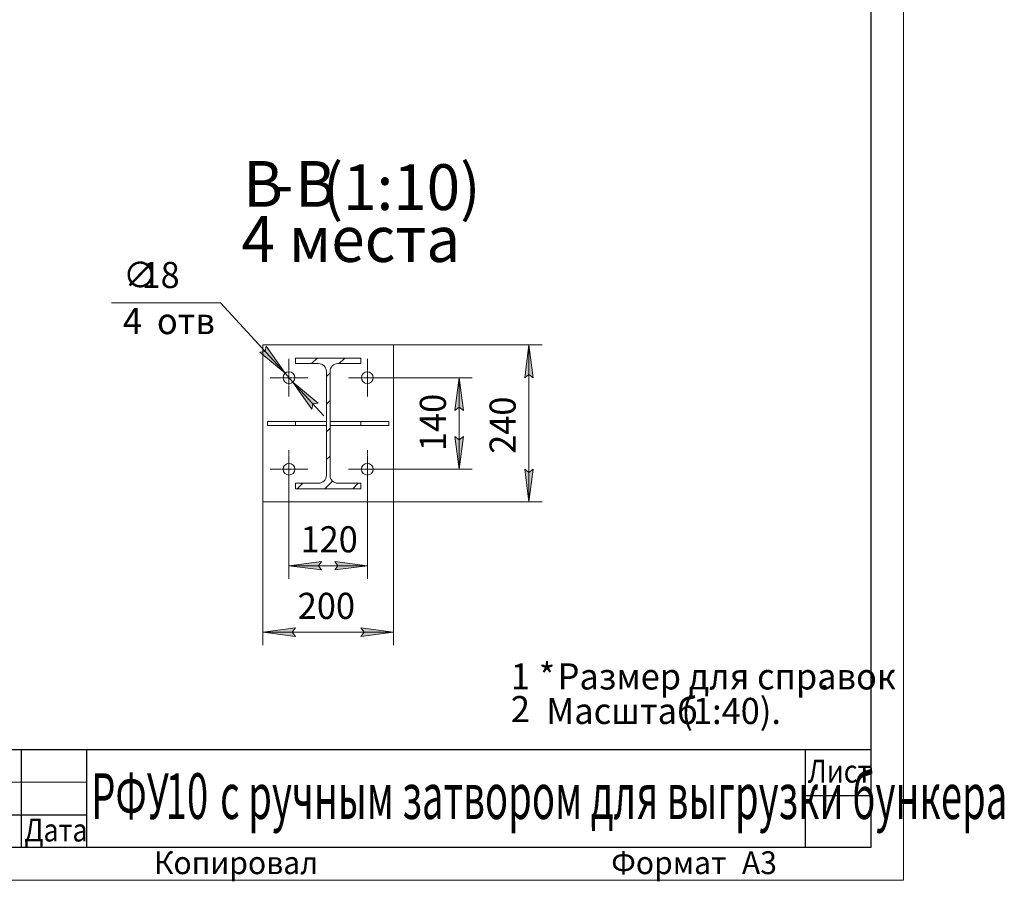
# Model space of a CAD drawing. Units: millimetres. Extents: x 0 to 17417, y -6 to 11880.
# Drawn here: x 11388 to 17417, y -6 to 5267 of the extents above; entities that cross this region are included whole.
import ezdxf

# ---------------------------------------------------------------- set-up
doc = ezdxf.new("R2010")
doc.units = ezdxf.units.MM
for name, pattern in [('K5LT_AXLED', [12, 7.5, -1.5, 1.5, -1.5]), ('K5LT_BASIC', [0]), ('K5LT_THIN', [0]), ('K5LT_THIN_INCLUDED_TO_HATCHING', [0])]:
    doc.linetypes.add(name, pattern=pattern)
for name, color, linetype, true_color in [('C', 4, 'Continuous', 0x00ffff), ('DIM', 6, 'Continuous', 0xff00ff), ('FOR', 7, 'Continuous', 0xffffff), ('OSI', 2, 'Continuous', 0xffff00), ('R', 1, 'Continuous', 0xff0000)]:
    doc.layers.add(name, color=color, linetype=linetype, true_color=true_color)
doc.styles.add('KTEXTSTYLE', font='GOST_A.TTF', dxfattribs={"width": 0.96, "height": 5})

msp = doc.modelspace()

# ---------------------------------------------------------------- hatches: boundary and pattern name
at = {"layer": 'DIM'}
for points in [[(13012.9, 3103), (12897.3, 3268.3), (12891.4, 3235.8), (12858.5, 3232.8)], [(14533.2, 3076.4), (14506.8, 3276.4), (14480.5, 3076.4), (14506.8, 3096.4)], [(14106.1, 2876.4), (14079.8, 3076.4), (14053.4, 2876.4), (14079.8, 2896.4)], [(13216, 2920.1), (13061.5, 3049.9), (13177.1, 2884.6), (13183.1, 2917.1)], [(14079.8, 2516.4), (14106.1, 2716.4), (14079.8, 2696.4), (14053.4, 2716.4)], [(14506.8, 2316.4), (14533.2, 2516.4), (14506.8, 2496.4), (14480.5, 2516.4)], [(13237.2, 1899.5), (13217.2, 1925.8), (13237.2, 1952.2), (13037.2, 1925.8)], [(13517.2, 1925.8), (13317.2, 1952.2), (13337.2, 1925.8), (13317.2, 1899.5)], [(13057.2, 1518.3), (13077.2, 1544.6), (12877.2, 1518.3), (13077.2, 1492)], [(13477.2, 1492), (13677.2, 1518.3), (13477.2, 1544.6), (13497.2, 1518.3)]]:
    msp.add_hatch(color=7, dxfattribs=at).paths.add_polyline_path(points)

# ---------------------------------------------------------------- linework, layer by layer
at = {"layer": 'C', "color": 7, "linetype": 'K5LT_THIN_INCLUDED_TO_HATCHING', "lineweight": 18}
for p, q in [((13677.2, 3276.4), (12877.2, 3276.4)), ((12877.2, 3276.4), (12877.2, 2316.4)), ((13677.2, 2316.4), (13677.2, 3276.4)), ((12877.2, 2316.4), (13677.2, 2316.4))]:
    msp.add_line(p, q, dxfattribs=at)
at = {"layer": 'DIM', "color": 7, "linetype": 'K5LT_THIN', "lineweight": 18}
for p, q in [((12618, 3534.4), (11951.1, 3534.4)), ((13012.9, 3103), (12618, 3534.4)), ((13012.9, 3103), (12823.9, 3309.5)), ((12897.3, 3268.3), (12891.4, 3235.8)), ((13012.9, 3103), (12897.3, 3268.3)), ((13677.2, 3276.4), (14586.8, 3276.4)), ((14480.5, 3076.4), (14506.8, 3276.4)), ((14506.8, 3276.4), (14533.2, 3076.4)), ((14506.8, 2316.4), (14506.8, 3276.4)), ((12891.4, 3235.8), (12858.5, 3232.8)), ((12858.5, 3232.8), (13012.9, 3103)), ((13061.5, 3049.9), (13012.9, 3103)), ((13517.2, 3076.4), (14159.8, 3076.4)), ((14053.4, 2876.4), (14079.8, 3076.4)), ((14079.8, 3076.4), (14106.1, 2876.4)), ((14079.8, 3076.4), (14079.8, 2516.4)), ((14506.8, 3096.4), (14480.5, 3076.4)), ((14533.2, 3076.4), (14506.8, 3096.4)), ((13061.5, 3049.9), (13177.1, 2884.6)), ((13216, 2920.1), (13061.5, 3049.9)), ((13061.5, 3049.9), (13250.6, 2843.3)), ((13177.1, 2884.6), (13183.1, 2917.1)), ((13183.1, 2917.1), (13216, 2920.1)), ((14079.8, 2896.4), (14053.4, 2876.4)), ((14106.1, 2876.4), (14079.8, 2896.4)), ((14079.8, 2516.4), (14053.4, 2716.4)), ((14053.4, 2716.4), (14079.8, 2696.4)), ((14079.8, 2696.4), (14106.1, 2716.4)), ((14106.1, 2716.4), (14079.8, 2516.4)), ((13037.2, 2516.4), (13037.2, 1845.8)), ((13517.2, 2516.4), (13517.2, 1845.8)), ((13517.2, 2516.4), (14159.8, 2516.4)), ((14506.8, 2316.4), (14480.5, 2516.4)), ((14480.5, 2516.4), (14506.8, 2496.4)), ((14506.8, 2496.4), (14533.2, 2516.4)), ((14533.2, 2516.4), (14506.8, 2316.4)), ((12877.2, 2316.4), (12877.2, 1438.3)), ((13677.2, 2316.4), (14586.8, 2316.4)), ((13677.2, 2316.4), (13677.2, 1438.3)), ((13037.2, 1925.8), (13237.2, 1952.2)), ((13237.2, 1952.2), (13217.2, 1925.8)), ((13337.2, 1925.8), (13317.2, 1952.2)), ((13317.2, 1952.2), (13517.2, 1925.8)), ((13237.2, 1899.5), (13037.2, 1925.8)), ((13037.2, 1925.8), (13517.2, 1925.8)), ((13217.2, 1925.8), (13237.2, 1899.5)), ((13517.2, 1925.8), (13317.2, 1899.5)), ((13317.2, 1899.5), (13337.2, 1925.8)), ((12877.2, 1518.3), (13077.2, 1544.6)), ((13077.2, 1492), (12877.2, 1518.3)), ((12877.2, 1518.3), (13677.2, 1518.3)), ((13077.2, 1544.6), (13057.2, 1518.3)), ((13057.2, 1518.3), (13077.2, 1492)), ((13497.2, 1518.3), (13477.2, 1544.6)), ((13477.2, 1544.6), (13677.2, 1518.3)), ((13677.2, 1518.3), (13477.2, 1492)), ((13477.2, 1492), (13497.2, 1518.3))]:
    msp.add_line(p, q, dxfattribs=at)
at = {"layer": 'FOR', "color": 7, "linetype": 'K5LT_THIN', "lineweight": 18}
for p, q in [((16800, 11880), (16800, 0)), ((9200, 600), (11800, 600)), ((16800, 0), (0, 0))]:
    msp.add_line(p, q, dxfattribs=at)
at = {"layer": 'FOR', "color": 150, "linetype": 'K5LT_BASIC', "lineweight": 30, "true_color": 0x0080ff}
for p, q in [((16600, 11680), (16600, 200)), ((9200, 800), (16600, 800)), ((11400, 200), (11400, 800)), ((11800, 200), (11800, 800)), ((16200, 200), (16200, 800)), ((16200, 520), (16600, 520)), ((10800, 400), (11400, 400)), ((11400, 400), (11800, 400)), ((16600, 200), (800, 200))]:
    msp.add_line(p, q, dxfattribs=at)
at = {"layer": 'FOR', "color": 7, "linetype": 'Continuous'}
for p, q in [((13175.1, 3162.4), (13209.1, 3196.4)), ((13344.8, 3162.4), (13378.8, 3196.4)), ((13266, 3083.7), (13288.4, 3106.1)), ((13266, 2914), (13288.4, 2936.4)), ((13266, 2744.3), (13288.4, 2766.7)), ((13266, 2574.6), (13288.4, 2597)), ((13087.9, 2396.4), (13121.9, 2430.4)), ((13257.6, 2396.4), (13304.2, 2443)), ((13427.3, 2396.4), (13461.3, 2430.4))]:
    msp.add_line(p, q, dxfattribs=at)
at = {"layer": 'OSI', "color": 30, "linetype": 'K5LT_AXLED', "lineweight": 18, "true_color": 0xff8000}
for p, q in [((13037.2, 3076.4), (13037.2, 3192.4)), ((13517.2, 3076.4), (13517.2, 3192.4)), ((13037.2, 3076.4), (12921.2, 3076.4)), ((13037.2, 3076.4), (13153.2, 3076.4)), ((13037.2, 3076.4), (13037.2, 2960.4)), ((13517.2, 3076.4), (13401.2, 3076.4)), ((13517.2, 3076.4), (13633.2, 3076.4)), ((13517.2, 3076.4), (13517.2, 2960.4)), ((13037.2, 2516.4), (13037.2, 2632.4)), ((13517.2, 2516.4), (13517.2, 2632.4)), ((13037.2, 2516.4), (12921.2, 2516.4)), ((13037.2, 2516.4), (13153.2, 2516.4)), ((13037.2, 2516.4), (13037.2, 2400.4)), ((13517.2, 2516.4), (13401.2, 2516.4)), ((13517.2, 2516.4), (13633.2, 2516.4)), ((13517.2, 2516.4), (13517.2, 2400.4))]:
    msp.add_line(p, q, dxfattribs=at)
at = {"layer": 'R', "color": 7, "linetype": 'K5LT_THIN', "lineweight": 18}
for p, q in [((12877.2, 3276.4), (13677.2, 3276.4)), ((12877.2, 2316.4), (12877.2, 3276.4)), ((13677.2, 3276.4), (13677.2, 2316.4)), ((13077.2, 3196.4), (13477.2, 3196.4)), ((13077.2, 3162.4), (13077.2, 3196.4)), ((13477.2, 3196.4), (13477.2, 3162.4)), ((13218, 3162.4), (13077.2, 3162.4)), ((13477.2, 3162.4), (13336.4, 3162.4)), ((13266, 2478.4), (13266, 3114.4)), ((13288.4, 3114.4), (13288.4, 2478.4)), ((13078, 2808.4), (12906, 2808.4)), ((12906, 2808.4), (12906, 2784.4)), ((13078, 2784.4), (12906, 2784.4)), ((13078, 2808.4), (13078, 2784.4)), ((13266, 2808.4), (13078, 2808.4)), ((13266, 2784.4), (13078, 2784.4)), ((13288.4, 2808.4), (13476.4, 2808.4)), ((13288.4, 2784.4), (13476.4, 2784.4)), ((13476.4, 2784.4), (13476.4, 2808.4)), ((13476.4, 2808.4), (13648.4, 2808.4)), ((13476.4, 2784.4), (13648.4, 2784.4)), ((13648.4, 2784.4), (13648.4, 2808.4)), ((13077.2, 2396.4), (13077.2, 2430.4)), ((13077.2, 2430.4), (13218, 2430.4)), ((13336.4, 2430.4), (13477.2, 2430.4)), ((13477.2, 2430.4), (13477.2, 2396.4)), ((13477.2, 2396.4), (13077.2, 2396.4)), ((13677.2, 2316.4), (12877.2, 2316.4))]:
    msp.add_line(p, q, dxfattribs=at)
for centre in [(13037.2, 3076.4), (13517.2, 3076.4), (13037.2, 2516.4), (13517.2, 2516.4)]:
    msp.add_circle(centre, 36, dxfattribs=at)
for centre, start, end in [((13218, 3114.4), 0, 90), ((13336.4, 3114.4), 90, 180), ((13218, 2478.4), 270, 0), ((13336.4, 2478.4), 180, 270)]:
    msp.add_arc(centre, 48, start, end, dxfattribs=at)

# ---------------------------------------------------------------- texts
at = {"layer": 'DIM', "color": 7, "style": 'KTEXTSTYLE', "oblique": 15, "width": 0.965}
for s, p in [('∅', (12020.9, 3625.2)), ('18', (12134.2, 3625.1)), ('4 ', (12020, 3342.9)), ('отв', (12228.5, 3342.9)), ('120', (13107.8, 2007.2)), ('200', (13090.9, 1599.7))]:
    msp.add_text(s, height=160, dxfattribs=at).set_placement(p)
for s, p in [('140', (13998.4, 2627.1)), ('240', (14425.5, 2610.1))]:
    msp.add_text(s, height=160, rotation=90, dxfattribs=at).set_placement(p)
at = {"layer": 'FOR', "color": 5, "true_color": 0x0000ff, "style": 'KTEXTSTYLE', "width": 0.965}
for s, p in [('В', (12757.1, 4122.5)), ('В', (13075.7, 4122.5)), ('(1:10)', (13244.3, 4102.5))]:
    msp.add_text(s, height=280, dxfattribs=at).set_placement(p)
at = {"layer": 'FOR', "color": 7, "style": 'KTEXTSTYLE', "width": 0.965}
for s, p in [('-', (12937.2, 4122.7)), ('4 ', (12746, 3784.9)), ('места', (13035.7, 3784.9))]:
    msp.add_text(s, height=280, dxfattribs=at).set_placement(p)
at = {"layer": 'FOR', "color": 7, "style": 'KTEXTSTYLE', "oblique": 15}
for s, height, width, p in [('1', 160, 0.965, (14395.6, 1168.1)), ('*', 160, 0.965, (14567.7, 1168.1)), ('Размер для справок', 160, 0.965, (14682.4, 1168.1)), ('.', 160, 0.965, (16286.9, 1168.1)), ('2', 160, 0.965, (14395.6, 968.1)), ('Масштаб ', 160, 0.965, (14613, 956.7)), ('(1:40).', 160, 0.965, (15439.8, 956.7)), ('Лист', 140, 0.862, (16214.2, 597.8)), ('с ручным затвором для выгрузки бункера', 280, 0.614, (12615.3, 375.6)), ('РФУ', 280, 0.614, (11826.1, 375.6)), ('10 ', 280, 0.614, (12282.2, 375.6)), ('Дата', 140, 0.862, (11416.7, 237.8)), ('Копировал', 140, 0.965, (12210.3, 37.8)), ('Формат', 140, 0.965, (15010.4, 37.8)), ('A3', 140, 0.965, (15810.5, 37.8))]:
    msp.add_text(s, height=height, dxfattribs=dict(at, width=width)).set_placement(p)

doc.saveas('drawing.dxf')
